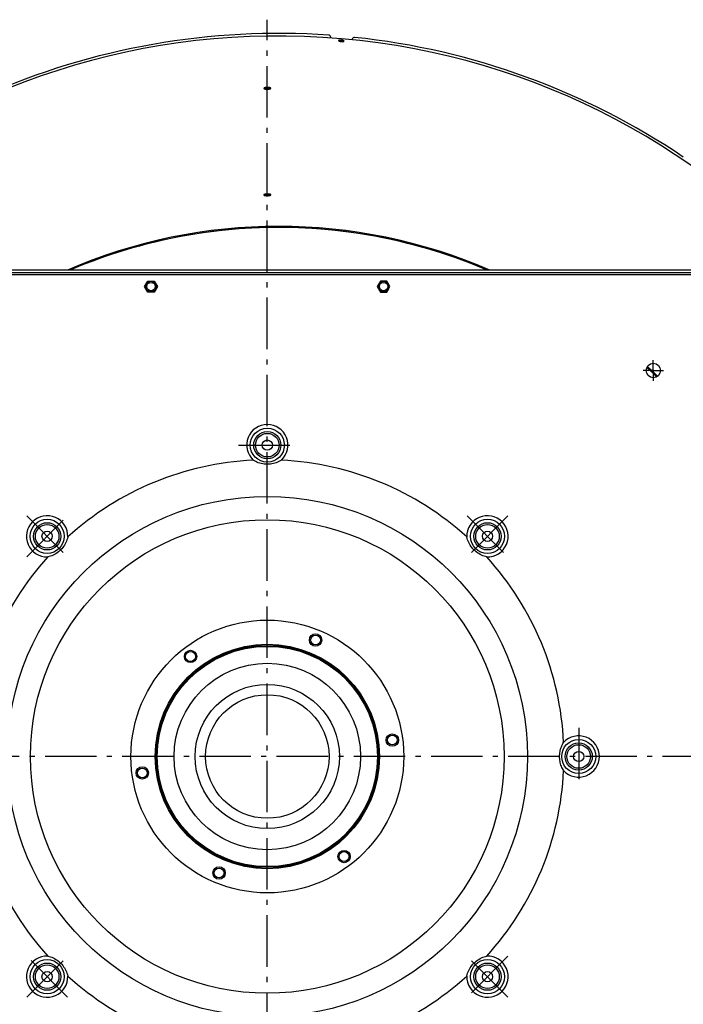
# Model space of a CAD drawing. Extents: x 7320 to 13724, y -4612 to 2076.
# Drawn here: x 10370 to 11014, y 284 to 1241 of the extents above; entities that cross this region are included whole.
import ezdxf

# ---------------------------------------------------------------- set-up
doc = ezdxf.new("R2010")
doc.units = 0
doc.header["$LTSCALE"] = 5
doc.linetypes.add('AUSGEZOGEN', pattern=[0])
doc.linetypes.add('MLA3', pattern=[15, 10, -2, 1, -2])
doc.layers.add('SPS', color=1, linetype='MLA3')
doc.layers.add('VLB', color=7, linetype='AUSGEZOGEN')

msp = doc.modelspace()

# ---------------------------------------------------------------- linework, layer by layer
at = {"layer": 'SPS'}
for p, q in [((10610.1, -204.18), (10610.1, 1240.85)), ((10985.1, 900.02), (10985.1, 910.02)), ((10985.1, 900.02), (10975.1, 900.02)), ((10985.1, 900.02), (10985.1, 890.02)), ((10985.1, 900.02), (10995.1, 900.02)), ((10582.1, 827.52), (10638.1, 827.52)), ((10376.39, 758.73), (10416.01, 719.1)), ((10376.4, 719.12), (10416, 758.71)), ((10843.81, 758.73), (10804.19, 719.1)), ((10804.2, 758.71), (10843.8, 719.12)), ((10912.6, 553.02), (10912.6, 497.02)), ((11344.13, 525.02), (9872.34, 525.02)), ((10376.39, 291.3), (10416.01, 330.93)), ((10416, 291.32), (10376.4, 330.91)), ((10843.81, 291.3), (10804.19, 330.93)), ((10843.8, 330.91), (10804.2, 291.32))]:
    msp.add_line(p, q, dxfattribs=at)
at = {"layer": 'VLB'}
for p, q in [((10671.73, 1223.69), (10671.68, 1223.17)), ((10683, 1220.82), (10682.92, 1219.85)), ((10692.65, 1221.86), (10692.6, 1221.34)), ((10611.43, 1174.97), (10611.44, 1174)), ((10611.43, 1071.46), (10611.44, 1070.49)), ((10665.94, 1037.07), (10665.94, 1037.13)), ((10665.94, 1037.07), (10665.94, 1037.13)), ((11082.6, 995.02), (10137.6, 995.02)), ((11080.1, 997.52), (10140.1, 997.52)), ((11078.1, 993.02), (10142.1, 993.02)), ((10490.92, 981.52), (10494.01, 986.87)), ((10494.01, 986.87), (10500.19, 986.87)), ((10500.19, 986.87), (10503.27, 981.52)), ((10720.01, 986.87), (10716.92, 981.52)), ((10726.19, 986.87), (10720.01, 986.87)), ((10729.27, 981.52), (10726.19, 986.87)), ((10494.01, 976.17), (10490.92, 981.52)), ((10500.19, 976.17), (10494.01, 976.17)), ((10503.27, 981.52), (10500.19, 976.17)), ((10716.92, 981.52), (10720.01, 976.17)), ((10720.01, 976.17), (10726.19, 976.17)), ((10726.19, 976.17), (10729.27, 981.52))]:
    msp.add_line(p, q, dxfattribs=at)
for centre, radius in [((10497.1, 981.52), 5.15), ((10497.1, 981.52), 4.15), ((10723.1, 981.52), 5.15), ((10723.1, 981.52), 4.15), ((10985.1, 900.02), 7), ((10610.1, 827.52), 16.54), ((10610.1, 827.52), 13.23), ((10610.1, 827.52), 11.46), ((10610.1, 827.52), 5), ((10610.1, 525.02), 252.69), ((10396.2, 738.92), 16.54), ((10610.1, 525.02), 230.05), ((10396.2, 738.92), 13.23), ((10396.2, 738.92), 11.46), ((10824, 738.92), 16.54), ((10824, 738.92), 13.23), ((10824, 738.92), 11.46), ((10396.2, 738.92), 5), ((10824, 738.92), 5), ((10610.1, 525.02), 132.5), ((10656.98, 638.19), 6), ((10656.98, 638.19), 4.8), ((10610.1, 525.02), 109), ((10610.1, 525.02), 108), ((10610.1, 525.02), 107), ((10535.52, 622.2), 6), ((10535.52, 622.2), 4.8), ((10610.1, 525.02), 90.58), ((10610.1, 525.02), 70.08), ((10610.1, 525.02), 60), ((10731.55, 541.01), 6), ((10731.55, 541.01), 4.8), ((10912.6, 525.02), 16.54), ((10912.6, 525.02), 13.23), ((10912.6, 525.02), 11.46), ((10912.6, 525.02), 5), ((10488.65, 509.03), 6), ((10488.65, 509.03), 4.8), ((10684.67, 427.83), 6), ((10684.67, 427.83), 4.8), ((10563.22, 411.84), 6), ((10563.22, 411.84), 4.8), ((10396.2, 311.12), 16.54), ((10824, 311.12), 16.54), ((10396.2, 311.12), 13.23), ((10396.2, 311.12), 11.46), ((10396.2, 311.12), 5), ((10824, 311.12), 13.23), ((10824, 311.12), 11.46), ((10824, 311.12), 5)]:
    msp.add_circle(centre, radius, dxfattribs=at)
for centre, radius, start, end in [((10621.06, 524.06), 700.94, 355.35, 174.65), ((10621.06, 524.06), 703.5, 86.02101, 113.97899), ((10669.73, 1223.87), 2, 355, 86.02101), ((10694.64, 1221.69), 2, 83.97899, 175), ((10621.06, 524.06), 703.5, 56.02101, 83.97899), ((10621.06, 524.06), 516, 66.57135, 113.42825), ((10621.06, 524.06), 515.03, 66.82171, 113.17792), ((10621.06, 524.06), 514.97, 85, 113.16201), ((10621.06, 524.06), 514.97, 66.83798, 85), ((10610.1, 827.52), 20.07, 313.20885, 226.79115), ((10610.1, 525.02), 288.2, 92.73301, 132.26699), ((10610.1, 525.02), 288.2, 47.73301, 87.26699), ((10396.2, 738.92), 20.07, 358.20885, 271.79115), ((10824, 738.92), 20.07, 268.20885, 181.79115), ((10610.1, 525.02), 288.2, 137.73301, 177.26699), ((10610.1, 525.02), 288.2, 2.73301, 42.26699), ((10599.14, 525.97), 706.43, 175.35, 354.65), ((10912.6, 525.02), 20.07, 223.20885, 136.79115), ((10610.1, 525.02), 288.2, 182.73301, 222.26699), ((10610.1, 525.02), 288.2, 317.73301, 357.26699), ((10396.2, 311.12), 20.07, 88.20885, 1.79115), ((10824, 311.12), 20.07, 178.20885, 91.79115), ((10610.1, 525.02), 288.2, 227.73301, 267.26699), ((10610.1, 525.02), 288.2, 272.73301, 312.26699)]:
    msp.add_arc(centre, radius, start, end, dxfattribs=at)
for points, knots in [([(10679.33, 1220.54), (10679.32, 1220.53), (10679.32, 1220.51), (10679.33, 1220.49), (10679.33, 1220.47), (10679.34, 1220.44), (10679.36, 1220.42), (10679.38, 1220.39), (10679.4, 1220.37), (10679.42, 1220.34), (10679.45, 1220.32), (10679.48, 1220.29), (10679.52, 1220.27), (10679.56, 1220.24), (10679.6, 1220.22), (10679.65, 1220.19), (10679.69, 1220.17), (10679.75, 1220.14), (10679.8, 1220.12), (10679.86, 1220.09), (10679.92, 1220.07), (10679.98, 1220.05), (10680.05, 1220.02), (10680.12, 1220), (10680.19, 1219.98), (10680.27, 1219.96), (10680.34, 1219.94), (10680.42, 1219.91), (10680.5, 1219.89), (10680.59, 1219.87), (10680.67, 1219.86), (10680.76, 1219.84), (10680.85, 1219.82), (10680.91, 1219.81), (10680.94, 1219.8)], [0, 0, 0, 0, 0.020034, 0.044473, 0.069862, 0.096646, 0.125199, 0.155814, 0.18872, 0.224107, 0.262098, 0.302785, 0.346225, 0.392465, 0.441512, 0.493369, 0.548005, 0.605423, 0.665591, 0.728445, 0.793907, 0.861904, 0.932403, 1.005323, 1.080591, 1.158084, 1.237738, 1.319462, 1.403151, 1.488708, 1.575979, 1.664934, 1.755477, 1.847508, 1.847508, 1.847508, 1.847508]), ([(10683, 1220.82), (10682.97, 1220.82), (10682.91, 1220.83), (10682.82, 1220.85), (10682.72, 1220.87), (10682.63, 1220.88), (10682.53, 1220.89), (10682.43, 1220.91), (10682.34, 1220.92), (10682.24, 1220.93), (10682.14, 1220.94), (10682.04, 1220.95), (10681.94, 1220.96), (10681.84, 1220.96), (10681.74, 1220.97), (10681.65, 1220.98), (10681.55, 1220.98), (10681.45, 1220.98), (10681.35, 1220.99), (10681.26, 1220.99), (10681.16, 1220.99), (10681.07, 1220.99), (10680.98, 1220.99), (10680.89, 1220.99), (10680.8, 1220.98), (10680.71, 1220.98), (10680.62, 1220.97), (10680.54, 1220.97), (10680.46, 1220.96), (10680.38, 1220.95), (10680.3, 1220.94), (10680.22, 1220.94), (10680.15, 1220.93), (10680.08, 1220.91), (10680.01, 1220.9), (10679.95, 1220.89), (10679.88, 1220.88), (10679.83, 1220.86), (10679.77, 1220.85), (10679.72, 1220.83), (10679.67, 1220.81), (10679.62, 1220.8), (10679.57, 1220.78), (10679.53, 1220.76), (10679.5, 1220.74), (10679.46, 1220.72), (10679.43, 1220.7), (10679.41, 1220.68), (10679.39, 1220.66), (10679.37, 1220.63), (10679.35, 1220.61), (10679.34, 1220.59), (10679.33, 1220.56), (10679.33, 1220.55), (10679.33, 1220.54), (10679.33, 1220.54)], [0, 0, 0, 0, 0.093375, 0.187894, 0.283429, 0.379849, 0.4771, 0.575022, 0.673493, 0.772353, 0.87149, 0.970801, 1.070126, 1.169341, 1.268292, 1.366913, 1.465063, 1.562579, 1.659295, 1.755095, 1.849908, 1.943582, 2.035999, 2.127025, 2.216571, 2.304503, 2.39071, 2.475076, 2.557541, 2.637995, 2.716316, 2.792405, 2.86618, 2.937561, 3.006468, 3.07283, 3.13658, 3.197663, 3.25603, 3.311639, 3.364456, 3.414469, 3.461656, 3.506033, 3.547636, 3.586518, 3.622764, 3.656484, 3.687843, 3.717052, 3.744385, 3.770192, 3.794893, 3.818977, 3.822947, 3.822947, 3.822947, 3.822947]), ([(10682.92, 1219.85), (10682.89, 1219.86), (10682.82, 1219.87), (10682.73, 1219.88), (10682.64, 1219.9), (10682.54, 1219.91), (10682.45, 1219.93), (10682.35, 1219.94), (10682.25, 1219.95), (10682.15, 1219.96), (10682.05, 1219.97), (10681.96, 1219.98), (10681.86, 1219.99), (10681.76, 1220), (10681.66, 1220), (10681.56, 1220.01), (10681.46, 1220.01), (10681.37, 1220.02), (10681.27, 1220.02), (10681.17, 1220.02), (10681.08, 1220.02), (10680.99, 1220.02), (10680.89, 1220.02), (10680.8, 1220.02), (10680.71, 1220.02), (10680.63, 1220.01), (10680.54, 1220.01), (10680.46, 1220), (10680.37, 1219.99), (10680.29, 1219.99), (10680.24, 1219.98), (10680.21, 1219.98), (10680.2, 1219.98)], [0, 0, 0, 0, 0.093247, 0.187635, 0.283038, 0.379326, 0.476442, 0.574228, 0.672563, 0.771286, 0.870285, 0.969458, 1.068645, 1.167723, 1.266537, 1.365021, 1.463036, 1.560416, 1.656999, 1.752666, 1.847348, 1.940894, 2.033184, 2.124085, 2.213509, 2.30132, 2.387411, 2.471662, 2.554016, 2.634362, 2.712579, 2.727943, 2.727943, 2.727943, 2.727943]), ([(10683.57, 1219.66), (10683.56, 1219.67), (10683.53, 1219.68), (10683.46, 1219.69), (10683.37, 1219.72), (10683.28, 1219.74), (10683.19, 1219.76), (10683.09, 1219.78), (10682.99, 1219.8), (10682.89, 1219.82), (10682.79, 1219.84), (10682.69, 1219.85), (10682.58, 1219.87), (10682.48, 1219.89), (10682.37, 1219.9), (10682.26, 1219.91), (10682.16, 1219.93), (10682.05, 1219.94), (10681.94, 1219.95), (10681.83, 1219.96), (10681.72, 1219.96), (10681.61, 1219.97), (10681.5, 1219.98), (10681.4, 1219.98), (10681.29, 1219.98), (10681.18, 1219.99), (10681.08, 1219.99), (10680.97, 1219.99), (10680.87, 1219.99), (10680.77, 1219.98), (10680.68, 1219.98), (10680.58, 1219.98), (10680.49, 1219.97), (10680.39, 1219.96), (10680.33, 1219.96), (10680.29, 1219.95), (10680.28, 1219.95)], [0, 0, 0, 0, 0.021575, 0.110802, 0.20247, 0.296441, 0.392572, 0.490713, 0.590714, 0.692418, 0.795664, 0.900289, 1.006128, 1.113011, 1.220767, 1.329225, 1.438209, 1.547546, 1.657058, 1.766571, 1.875907, 1.984892, 2.093349, 2.201106, 2.307989, 2.413827, 2.518453, 2.621699, 2.723402, 2.823403, 2.921545, 3.017675, 3.111646, 3.203314, 3.292542, 3.314073, 3.314073, 3.314073, 3.314073]), ([(10680.94, 1219.8), (10680.97, 1219.8), (10681.03, 1219.79), (10681.12, 1219.77), (10681.22, 1219.76), (10681.31, 1219.74), (10681.41, 1219.73), (10681.51, 1219.72), (10681.6, 1219.7), (10681.7, 1219.69), (10681.8, 1219.68), (10681.9, 1219.67), (10682, 1219.66), (10682.1, 1219.66), (10682.19, 1219.65), (10682.29, 1219.64), (10682.39, 1219.64), (10682.49, 1219.64), (10682.58, 1219.63), (10682.68, 1219.63), (10682.78, 1219.63), (10682.87, 1219.63), (10682.96, 1219.63), (10683.05, 1219.63), (10683.14, 1219.64), (10683.23, 1219.64), (10683.32, 1219.64), (10683.4, 1219.65), (10683.48, 1219.66), (10683.56, 1219.66), (10683.64, 1219.67), (10683.71, 1219.68), (10683.79, 1219.69), (10683.86, 1219.7), (10683.93, 1219.71), (10683.99, 1219.73), (10684.05, 1219.74), (10684.11, 1219.75), (10684.17, 1219.77), (10684.22, 1219.78), (10684.27, 1219.8), (10684.32, 1219.82), (10684.36, 1219.84), (10684.4, 1219.85), (10684.44, 1219.87), (10684.47, 1219.89), (10684.5, 1219.91), (10684.53, 1219.93), (10684.55, 1219.96), (10684.57, 1219.98), (10684.59, 1220), (10684.6, 1220.02), (10684.61, 1220.05), (10684.61, 1220.06), (10684.61, 1220.07), (10684.61, 1220.07)], [0, 0, 0, 0, 0.093297, 0.187744, 0.283213, 0.37957, 0.47676, 0.574625, 0.673044, 0.771851, 0.870936, 0.970196, 1.069472, 1.168639, 1.267543, 1.366116, 1.464218, 1.561683, 1.65835, 1.7541, 1.848866, 1.94249, 2.034851, 2.125816, 2.215296, 2.303155, 2.389286, 2.473576, 2.555965, 2.636343, 2.714587, 2.790596, 2.86429, 2.935588, 3.004411, 3.070688, 3.134352, 3.195348, 3.253628, 3.30915, 3.36188, 3.411805, 3.458908, 3.503203, 3.544721, 3.583525, 3.619698, 3.653349, 3.684645, 3.713798, 3.741086, 3.766858, 3.791537, 3.815614, 3.818952, 3.818952, 3.818952, 3.818952]), ([(10683.65, 1219.67), (10683.63, 1219.68), (10683.58, 1219.69), (10683.51, 1219.72), (10683.43, 1219.74), (10683.35, 1219.76), (10683.27, 1219.78), (10683.18, 1219.8), (10683.09, 1219.82), (10683.01, 1219.83), (10682.95, 1219.84), (10682.92, 1219.85)], [0, 0, 0, 0, 0.069614, 0.1492885, 0.2310393, 0.3147481, 0.4003156, 0.4875933, 0.5765472, 0.6670756, 0.7590751, 0.7590751, 0.7590751, 0.7590751]), ([(10684.61, 1220.07), (10684.61, 1220.08), (10684.61, 1220.1), (10684.61, 1220.12), (10684.6, 1220.14), (10684.59, 1220.17), (10684.58, 1220.19), (10684.56, 1220.22), (10684.54, 1220.24), (10684.52, 1220.27), (10684.49, 1220.3), (10684.46, 1220.32), (10684.42, 1220.35), (10684.38, 1220.37), (10684.34, 1220.4), (10684.29, 1220.42), (10684.25, 1220.45), (10684.19, 1220.47), (10684.14, 1220.5), (10684.08, 1220.52), (10684.02, 1220.55), (10683.96, 1220.57), (10683.89, 1220.59), (10683.82, 1220.62), (10683.75, 1220.64), (10683.67, 1220.66), (10683.6, 1220.68), (10683.52, 1220.7), (10683.44, 1220.72), (10683.35, 1220.74), (10683.27, 1220.76), (10683.18, 1220.78), (10683.09, 1220.8), (10683.03, 1220.81), (10683, 1220.82)], [0, 0, 0, 0, 0.020673, 0.045136, 0.070562, 0.097397, 0.126011, 0.156696, 0.189681, 0.225153, 0.263235, 0.304021, 0.347562, 0.393905, 0.443059, 0.495027, 0.549776, 0.607312, 0.667602, 0.73058, 0.796165, 0.864283, 0.934904, 1.007943, 1.083328, 1.160945, 1.240726, 1.322587, 1.40641, 1.492093, 1.57949, 1.668566, 1.759218, 1.851344, 1.851344, 1.851344, 1.851344]), ([(10611.43, 1174.97), (10611.39, 1174.97), (10611.31, 1174.98), (10611.2, 1174.99), (10611.09, 1174.99), (10610.97, 1175), (10610.85, 1175.01), (10610.74, 1175.01), (10610.62, 1175.01), (10610.5, 1175.01), (10610.38, 1175.02), (10610.26, 1175.02), (10610.14, 1175.01), (10610.02, 1175.01), (10609.9, 1175.01), (10609.78, 1175.01), (10609.66, 1175), (10609.54, 1174.99), (10609.42, 1174.99), (10609.3, 1174.98), (10609.19, 1174.97), (10609.07, 1174.96), (10608.96, 1174.95), (10608.85, 1174.94), (10608.74, 1174.92), (10608.63, 1174.91), (10608.52, 1174.89), (10608.41, 1174.88), (10608.31, 1174.86), (10608.21, 1174.84), (10608.11, 1174.83), (10608.01, 1174.81), (10607.92, 1174.79), (10607.83, 1174.77), (10607.74, 1174.74), (10607.66, 1174.72), (10607.57, 1174.7), (10607.49, 1174.68), (10607.42, 1174.65), (10607.35, 1174.63), (10607.28, 1174.6), (10607.21, 1174.58), (10607.15, 1174.55), (10607.09, 1174.52), (10607.04, 1174.5), (10606.99, 1174.47), (10606.94, 1174.44), (10606.9, 1174.41), (10606.86, 1174.39), (10606.82, 1174.36), (10606.79, 1174.33), (10606.76, 1174.3), (10606.74, 1174.27), (10606.72, 1174.24), (10606.71, 1174.21), (10606.7, 1174.18), (10606.69, 1174.15), (10606.69, 1174.13), (10606.69, 1174.12)], [0, 0, 0, 0, 0.112006, 0.225422, 0.34011, 0.45593, 0.572824, 0.690623, 0.809201, 0.928384, 1.048059, 1.168108, 1.288362, 1.408682, 1.528901, 1.648947, 1.768667, 1.887886, 2.006425, 2.124159, 2.241008, 2.356803, 2.47141, 2.584678, 2.696512, 2.806758, 2.915294, 3.021987, 3.126769, 3.22951, 3.33007, 3.42833, 3.524191, 3.617554, 3.708321, 3.796398, 3.881698, 3.964142, 4.043654, 4.120167, 4.193629, 4.264003, 4.331211, 4.395222, 4.456021, 4.513602, 4.56797, 4.619152, 4.667203, 4.7122, 4.754254, 4.793518, 4.830182, 4.86452, 4.896871, 4.927635, 4.957291, 4.986027, 4.986027, 4.986027, 4.986027]), ([(10606.69, 1174.12), (10606.69, 1174.12), (10606.69, 1174.11), (10606.69, 1174.09), (10606.7, 1174.07), (10606.71, 1174.04), (10606.73, 1174.01), (10606.75, 1173.98), (10606.77, 1173.95), (10606.8, 1173.92), (10606.83, 1173.9), (10606.87, 1173.87), (10606.91, 1173.84), (10606.95, 1173.82), (10607, 1173.79), (10607.05, 1173.77), (10607.11, 1173.74), (10607.17, 1173.72), (10607.23, 1173.7), (10607.3, 1173.67), (10607.37, 1173.65), (10607.44, 1173.63), (10607.52, 1173.61), (10607.6, 1173.59), (10607.68, 1173.57), (10607.77, 1173.55), (10607.86, 1173.53), (10607.95, 1173.52), (10608.04, 1173.5), (10608.14, 1173.48), (10608.24, 1173.47), (10608.34, 1173.46), (10608.44, 1173.44), (10608.55, 1173.43), (10608.66, 1173.42), (10608.73, 1173.41), (10608.77, 1173.41)], [0, 0, 0, 0, 0.000351, 0.029444, 0.059118, 0.089913, 0.122306, 0.156702, 0.19343, 0.232741, 0.274834, 0.319874, 0.367963, 0.41918, 0.473569, 0.53117, 0.591982, 0.656, 0.723184, 0.793532, 0.867008, 0.943545, 1.023057, 1.105467, 1.190736, 1.278781, 1.36952, 1.462816, 1.558598, 1.656771, 1.757227, 1.859871, 1.964532, 2.071185, 2.179728, 2.290055, 2.290055, 2.290055, 2.290055]), ([(10611.44, 1174), (10611.4, 1174), (10611.33, 1174.01), (10611.22, 1174.02), (10611.1, 1174.02), (10610.99, 1174.03), (10610.87, 1174.03), (10610.75, 1174.04), (10610.63, 1174.04), (10610.52, 1174.04), (10610.4, 1174.05), (10610.28, 1174.05), (10610.16, 1174.04), (10610.04, 1174.04), (10609.92, 1174.04), (10609.8, 1174.04), (10609.68, 1174.03), (10609.56, 1174.02), (10609.44, 1174.02), (10609.32, 1174.01), (10609.21, 1174), (10609.09, 1173.99), (10608.98, 1173.98), (10608.86, 1173.97), (10608.75, 1173.95), (10608.64, 1173.94), (10608.54, 1173.92), (10608.43, 1173.91), (10608.33, 1173.89), (10608.23, 1173.87), (10608.13, 1173.86), (10608.03, 1173.84), (10607.94, 1173.82), (10607.85, 1173.8), (10607.76, 1173.77), (10607.68, 1173.75), (10607.59, 1173.73), (10607.51, 1173.71), (10607.44, 1173.68), (10607.39, 1173.66), (10607.36, 1173.65), (10607.36, 1173.65)], [0, 0, 0, 0, 0.111841, 0.225089, 0.339607, 0.455255, 0.571976, 0.6896, 0.808002, 0.927007, 1.046503, 1.166374, 1.286448, 1.406589, 1.526629, 1.646496, 1.766038, 1.885079, 2.003442, 2.121001, 2.237677, 2.3533, 2.467737, 2.580838, 2.692506, 2.80259, 2.910967, 3.017504, 3.122132, 3.224724, 3.325138, 3.423256, 3.518978, 3.612209, 3.702846, 3.790799, 3.87598, 3.958309, 4.037712, 4.114122, 4.121848, 4.121848, 4.121848, 4.121848]), ([(10608.77, 1173.41), (10608.8, 1173.41), (10608.88, 1173.4), (10608.99, 1173.39), (10609.11, 1173.39), (10609.22, 1173.38), (10609.34, 1173.38), (10609.46, 1173.37), (10609.58, 1173.37), (10609.69, 1173.37), (10609.81, 1173.37), (10609.93, 1173.37), (10610.05, 1173.37), (10610.17, 1173.37), (10610.29, 1173.37), (10610.41, 1173.38), (10610.53, 1173.38), (10610.65, 1173.39), (10610.77, 1173.4), (10610.89, 1173.4), (10611, 1173.41), (10611.12, 1173.42), (10611.23, 1173.43), (10611.35, 1173.44), (10611.46, 1173.46), (10611.57, 1173.47), (10611.67, 1173.49), (10611.78, 1173.5), (10611.88, 1173.52), (10611.98, 1173.53), (10612.08, 1173.55), (10612.18, 1173.57), (10612.27, 1173.59), (10612.36, 1173.61), (10612.45, 1173.63), (10612.54, 1173.65), (10612.62, 1173.67), (10612.7, 1173.7), (10612.77, 1173.72), (10612.85, 1173.74), (10612.92, 1173.77), (10612.98, 1173.79), (10613.04, 1173.82), (10613.1, 1173.85), (10613.16, 1173.87), (10613.21, 1173.9), (10613.25, 1173.93), (10613.3, 1173.95), (10613.34, 1173.98), (10613.37, 1174.01), (10613.4, 1174.04), (10613.43, 1174.07), (10613.45, 1174.09), (10613.47, 1174.12), (10613.48, 1174.15), (10613.5, 1174.18), (10613.5, 1174.21), (10613.5, 1174.23), (10613.5, 1174.24)], [0, 0, 0, 0, 0.111873, 0.225166, 0.33974, 0.455454, 0.572244, 0.689948, 0.808437, 0.927529, 1.047114, 1.167078, 1.287248, 1.407488, 1.527629, 1.647597, 1.767239, 1.886378, 2.004839, 2.122496, 2.239272, 2.354988, 2.469509, 2.582685, 2.694418, 2.804554, 2.912973, 3.019552, 3.124219, 3.226844, 3.327285, 3.425423, 3.521158, 3.614393, 3.705027, 3.792971, 3.878133, 3.960438, 4.039809, 4.11618, 4.189498, 4.259723, 4.326785, 4.390652, 4.451305, 4.508738, 4.562963, 4.61401, 4.661926, 4.706792, 4.748726, 4.787883, 4.824448, 4.8587, 4.890981, 4.921695, 4.951321, 4.978932, 4.978932, 4.978932, 4.978932]), ([(10608.79, 1173.41), (10608.81, 1173.41), (10608.88, 1173.42), (10608.99, 1173.44), (10609.12, 1173.45), (10609.26, 1173.46), (10609.39, 1173.47), (10609.53, 1173.48), (10609.67, 1173.49), (10609.81, 1173.49), (10609.95, 1173.5), (10610.05, 1173.5), (10610.1, 1173.5)], [0, 0, 0, 0, 0.075233, 0.203301, 0.334625, 0.468824, 0.60551, 0.744281, 0.884731, 1.026445, 1.169005, 1.311988, 1.311988, 1.311988, 1.311988]), ([(10610.1, 1173.5), (10610.14, 1173.5), (10610.24, 1173.5), (10610.38, 1173.49), (10610.52, 1173.49), (10610.66, 1173.48), (10610.8, 1173.47), (10610.94, 1173.46), (10611.07, 1173.45), (10611.17, 1173.44), (10611.22, 1173.43), (10611.23, 1173.43)], [0, 0, 0, 0, 0.142983, 0.285542, 0.427256, 0.567706, 0.706478, 0.843163, 0.977363, 1.108687, 1.136649, 1.136649, 1.136649, 1.136649]), ([(10613.5, 1174.24), (10613.5, 1174.24), (10613.5, 1174.25), (10613.5, 1174.27), (10613.49, 1174.3), (10613.48, 1174.33), (10613.47, 1174.36), (10613.45, 1174.39), (10613.42, 1174.41), (10613.39, 1174.44), (10613.36, 1174.47), (10613.33, 1174.5), (10613.29, 1174.52), (10613.24, 1174.55), (10613.19, 1174.58), (10613.14, 1174.6), (10613.09, 1174.63), (10613.03, 1174.65), (10612.96, 1174.67), (10612.9, 1174.7), (10612.83, 1174.72), (10612.75, 1174.74), (10612.68, 1174.76), (10612.6, 1174.79), (10612.51, 1174.81), (10612.43, 1174.82), (10612.34, 1174.84), (10612.25, 1174.86), (10612.15, 1174.88), (10612.06, 1174.89), (10611.96, 1174.91), (10611.85, 1174.92), (10611.75, 1174.93), (10611.64, 1174.95), (10611.54, 1174.96), (10611.46, 1174.97), (10611.43, 1174.97)], [0, 0, 0, 0, 0.001473, 0.030585, 0.060302, 0.091161, 0.123638, 0.158137, 0.194983, 0.234426, 0.276661, 0.321852, 0.370102, 0.42149, 0.476054, 0.533834, 0.594831, 0.659039, 0.726417, 0.796966, 0.87065, 0.947397, 1.027119, 1.109736, 1.195213, 1.283461, 1.374401, 1.467907, 1.563907, 1.662311, 1.762995, 1.865855, 1.970732, 2.07759, 2.186322, 2.296816, 2.296816, 2.296816, 2.296816]), ([(10612.85, 1173.75), (10612.85, 1173.75), (10612.82, 1173.76), (10612.77, 1173.77), (10612.69, 1173.79), (10612.61, 1173.81), (10612.53, 1173.83), (10612.44, 1173.85), (10612.35, 1173.87), (10612.26, 1173.89), (10612.17, 1173.91), (10612.07, 1173.92), (10611.97, 1173.94), (10611.87, 1173.95), (10611.76, 1173.96), (10611.66, 1173.98), (10611.55, 1173.99), (10611.48, 1174), (10611.44, 1174)], [0, 0, 0, 0, 0.012516, 0.089159, 0.168772, 0.251274, 0.336631, 0.424755, 0.515565, 0.608938, 0.704799, 0.803061, 0.903599, 1.006309, 1.111033, 1.217734, 1.326306, 1.436638, 1.436638, 1.436638, 1.436638]), ([(10611.43, 1071.46), (10611.39, 1071.46), (10611.31, 1071.47), (10611.2, 1071.48), (10611.09, 1071.48), (10610.97, 1071.49), (10610.85, 1071.49), (10610.74, 1071.5), (10610.62, 1071.5), (10610.5, 1071.5), (10610.38, 1071.5), (10610.26, 1071.5), (10610.14, 1071.5), (10610.02, 1071.5), (10609.9, 1071.5), (10609.78, 1071.49), (10609.66, 1071.49), (10609.54, 1071.48), (10609.42, 1071.47), (10609.3, 1071.46), (10609.19, 1071.45), (10609.07, 1071.44), (10608.96, 1071.43), (10608.85, 1071.42), (10608.73, 1071.41), (10608.63, 1071.39), (10608.52, 1071.38), (10608.41, 1071.36), (10608.31, 1071.34), (10608.21, 1071.32), (10608.11, 1071.31), (10608.01, 1071.29), (10607.92, 1071.27), (10607.83, 1071.24), (10607.74, 1071.22), (10607.65, 1071.2), (10607.57, 1071.18), (10607.49, 1071.15), (10607.42, 1071.13), (10607.34, 1071.1), (10607.28, 1071.08), (10607.21, 1071.05), (10607.15, 1071.03), (10607.09, 1071), (10607.04, 1070.97), (10606.99, 1070.95), (10606.94, 1070.92), (10606.9, 1070.89), (10606.86, 1070.86), (10606.82, 1070.83), (10606.79, 1070.8), (10606.76, 1070.78), (10606.74, 1070.75), (10606.72, 1070.72), (10606.71, 1070.69), (10606.7, 1070.66), (10606.69, 1070.63), (10606.69, 1070.61), (10606.69, 1070.6), (10606.69, 1070.6)], [0, 0, 0, 0, 0.112028, 0.225469, 0.340187, 0.456041, 0.572971, 0.690811, 0.809434, 0.928665, 1.048391, 1.168495, 1.288806, 1.409187, 1.52947, 1.649582, 1.769371, 1.88866, 2.007272, 2.125081, 2.242006, 2.357878, 2.472563, 2.585913, 2.697828, 2.808158, 2.916777, 3.023555, 3.128421, 3.231247, 3.331892, 3.430237, 3.526183, 3.619632, 3.710483, 3.798646, 3.88403, 3.966559, 4.046155, 4.122754, 4.196299, 4.266758, 4.334049, 4.398142, 4.459023, 4.516686, 4.571133, 4.622392, 4.670518, 4.715588, 4.75771, 4.797037, 4.833759, 4.868147, 4.900538, 4.931332, 4.961005, 4.990094, 4.990432, 4.990432, 4.990432, 4.990432]), ([(10613.5, 1070.74), (10613.5, 1070.74), (10613.5, 1070.75), (10613.5, 1070.77), (10613.49, 1070.79), (10613.48, 1070.82), (10613.47, 1070.85), (10613.45, 1070.88), (10613.42, 1070.91), (10613.4, 1070.94), (10613.36, 1070.96), (10613.33, 1070.99), (10613.29, 1071.02), (10613.24, 1071.04), (10613.19, 1071.07), (10613.14, 1071.1), (10613.09, 1071.12), (10613.03, 1071.15), (10612.96, 1071.17), (10612.9, 1071.19), (10612.83, 1071.22), (10612.75, 1071.24), (10612.68, 1071.26), (10612.6, 1071.28), (10612.51, 1071.3), (10612.43, 1071.32), (10612.34, 1071.34), (10612.25, 1071.35), (10612.15, 1071.37), (10612.06, 1071.39), (10611.96, 1071.4), (10611.85, 1071.41), (10611.75, 1071.43), (10611.64, 1071.44), (10611.54, 1071.45), (10611.46, 1071.46), (10611.43, 1071.46)], [0, 0, 0, 0, 0.000999, 0.030103, 0.059804, 0.090638, 0.123085, 0.157548, 0.194353, 0.233754, 0.275945, 0.32109, 0.369294, 0.420636, 0.475155, 0.53289, 0.593842, 0.658008, 0.725346, 0.795857, 0.869506, 0.946221, 1.025914, 1.108505, 1.193958, 1.282186, 1.37311, 1.466605, 1.562597, 1.660997, 1.761682, 1.864549, 1.969435, 2.076306, 2.185055, 2.295573, 2.295573, 2.295573, 2.295573]), ([(10606.69, 1070.6), (10606.69, 1070.59), (10606.69, 1070.57), (10606.7, 1070.54), (10606.71, 1070.51), (10606.73, 1070.48), (10606.75, 1070.46), (10606.77, 1070.43), (10606.8, 1070.4), (10606.83, 1070.37), (10606.87, 1070.35), (10606.91, 1070.32), (10606.95, 1070.29), (10607, 1070.27), (10607.05, 1070.24), (10607.11, 1070.22), (10607.17, 1070.2), (10607.23, 1070.17), (10607.3, 1070.15), (10607.37, 1070.13), (10607.44, 1070.11), (10607.52, 1070.09), (10607.6, 1070.07), (10607.68, 1070.05), (10607.77, 1070.03), (10607.86, 1070.01), (10607.95, 1070), (10608.04, 1069.98), (10608.14, 1069.96), (10608.24, 1069.95), (10608.34, 1069.94), (10608.44, 1069.93), (10608.55, 1069.91), (10608.66, 1069.9), (10608.73, 1069.9), (10608.77, 1069.89)], [0, 0, 0, 0, 0.028747, 0.058397, 0.089156, 0.121501, 0.155842, 0.192508, 0.231752, 0.273773, 0.31874, 0.366752, 0.417891, 0.472202, 0.529723, 0.590456, 0.654396, 0.721503, 0.791774, 0.865176, 0.94164, 1.021084, 1.103428, 1.188634, 1.27662, 1.367305, 1.46055, 1.556283, 1.654407, 1.754822, 1.85743, 1.96206, 2.068687, 2.177212, 2.287531, 2.287531, 2.287531, 2.287531]), ([(10611.44, 1070.49), (10611.41, 1070.49), (10611.33, 1070.5), (10611.22, 1070.51), (10611.1, 1070.51), (10610.99, 1070.52), (10610.87, 1070.52), (10610.76, 1070.53), (10610.64, 1070.53), (10610.52, 1070.53), (10610.4, 1070.53), (10610.28, 1070.53), (10610.16, 1070.53), (10610.04, 1070.53), (10609.92, 1070.53), (10609.8, 1070.52), (10609.68, 1070.52), (10609.56, 1070.51), (10609.44, 1070.5), (10609.33, 1070.49), (10609.21, 1070.48), (10609.09, 1070.47), (10608.98, 1070.46), (10608.87, 1070.45), (10608.76, 1070.44), (10608.65, 1070.42), (10608.54, 1070.41), (10608.43, 1070.39), (10608.33, 1070.37), (10608.23, 1070.35), (10608.13, 1070.34), (10608.04, 1070.32), (10607.94, 1070.3), (10607.85, 1070.27), (10607.76, 1070.25), (10607.68, 1070.23), (10607.6, 1070.21), (10607.52, 1070.18), (10607.44, 1070.16), (10607.39, 1070.14), (10607.36, 1070.13), (10607.36, 1070.13)], [0, 0, 0, 0, 0.111831, 0.225073, 0.339589, 0.455238, 0.571962, 0.689594, 0.808007, 0.927027, 1.046541, 1.166432, 1.28653, 1.406697, 1.526767, 1.646667, 1.766243, 1.885322, 2.003724, 2.121324, 2.238043, 2.353711, 2.468194, 2.581344, 2.693063, 2.803199, 2.911629, 3.018221, 3.122905, 3.225553, 3.326024, 3.4242, 3.519982, 3.613272, 3.70397, 3.791984, 3.877227, 3.95962, 4.039086, 4.11556, 4.124877, 4.124877, 4.124877, 4.124877]), ([(10608.77, 1069.89), (10608.8, 1069.89), (10608.88, 1069.89), (10608.99, 1069.88), (10609.11, 1069.87), (10609.22, 1069.87), (10609.34, 1069.86), (10609.46, 1069.86), (10609.58, 1069.86), (10609.69, 1069.85), (10609.81, 1069.85), (10609.93, 1069.85), (10610.05, 1069.85), (10610.17, 1069.86), (10610.29, 1069.86), (10610.41, 1069.87), (10610.53, 1069.87), (10610.65, 1069.88), (10610.77, 1069.88), (10610.89, 1069.89), (10611, 1069.9), (10611.12, 1069.91), (10611.23, 1069.92), (10611.35, 1069.94), (10611.46, 1069.95), (10611.57, 1069.96), (10611.67, 1069.98), (10611.78, 1069.99), (10611.88, 1070.01), (10611.98, 1070.03), (10612.08, 1070.04), (10612.18, 1070.06), (10612.27, 1070.08), (10612.36, 1070.1), (10612.45, 1070.12), (10612.54, 1070.15), (10612.62, 1070.17), (10612.7, 1070.19), (10612.77, 1070.21), (10612.85, 1070.24), (10612.92, 1070.26), (10612.98, 1070.29), (10613.04, 1070.31), (10613.1, 1070.34), (10613.16, 1070.37), (10613.21, 1070.39), (10613.25, 1070.42), (10613.3, 1070.45), (10613.34, 1070.48), (10613.37, 1070.5), (10613.4, 1070.53), (10613.43, 1070.56), (10613.45, 1070.59), (10613.47, 1070.62), (10613.49, 1070.65), (10613.5, 1070.68), (10613.5, 1070.71), (10613.5, 1070.73), (10613.5, 1070.74)], [0, 0, 0, 0, 0.111869, 0.225165, 0.339748, 0.455474, 0.572282, 0.690008, 0.808525, 0.927649, 1.047269, 1.16727, 1.287483, 1.407769, 1.527958, 1.647979, 1.767675, 1.88687, 2.005389, 2.123106, 2.239945, 2.355724, 2.470307, 2.583547, 2.695344, 2.805543, 2.914022, 3.020664, 3.125395, 3.228082, 3.328586, 3.426785, 3.522582, 3.615878, 3.706573, 3.794576, 3.879797, 3.96216, 4.041589, 4.118017, 4.191392, 4.261673, 4.32879, 4.392712, 4.453418, 4.510904, 4.565182, 4.616281, 4.664246, 4.709159, 4.751138, 4.790338, 4.826941, 4.861226, 4.893534, 4.924267, 4.953904, 4.98199, 4.98199, 4.98199, 4.98199]), ([(10609.08, 1069.87), (10609.09, 1069.87), (10609.15, 1069.88), (10609.26, 1069.89), (10609.39, 1069.9), (10609.53, 1069.91), (10609.67, 1069.92), (10609.81, 1069.92), (10609.95, 1069.92), (10610.05, 1069.92), (10610.1, 1069.92)], [0, 0, 0, 0, 0.040843, 0.175043, 0.311728, 0.4505, 0.59095, 0.732664, 0.875223, 1.018206, 1.018206, 1.018206, 1.018206]), ([(10610.1, 1069.92), (10610.14, 1069.92), (10610.24, 1069.92), (10610.38, 1069.92), (10610.52, 1069.92), (10610.66, 1069.91), (10610.79, 1069.9), (10610.86, 1069.9), (10610.9, 1069.89)], [0, 0, 0, 0, 0.1429829, 0.2855424, 0.4272564, 0.5677063, 0.7064779, 0.7995832, 0.7995832, 0.7995832, 0.7995832]), ([(10612.85, 1070.24), (10612.85, 1070.24), (10612.82, 1070.25), (10612.77, 1070.27), (10612.69, 1070.29), (10612.61, 1070.31), (10612.53, 1070.33), (10612.44, 1070.35), (10612.36, 1070.37), (10612.26, 1070.38), (10612.17, 1070.4), (10612.07, 1070.42), (10611.97, 1070.43), (10611.87, 1070.44), (10611.77, 1070.46), (10611.66, 1070.47), (10611.55, 1070.48), (10611.48, 1070.49), (10611.44, 1070.49)], [0, 0, 0, 0, 0.01114, 0.087731, 0.167294, 0.249749, 0.335059, 0.42314, 0.51391, 0.607246, 0.703074, 0.801305, 0.901816, 1.004505, 1.109208, 1.215893, 1.324453, 1.434777, 1.434777, 1.434777, 1.434777]), ([(10978.79, 902.99), (10978.84, 902.95), (10979.03, 902.8), (10979.35, 902.52), (10979.76, 902.17), (10980.17, 901.82), (10980.58, 901.46), (10980.99, 901.1), (10981.39, 900.73), (10981.8, 900.37), (10982.2, 899.99), (10982.6, 899.62), (10983, 899.24), (10983.4, 898.86), (10983.8, 898.48), (10984.19, 898.09), (10984.58, 897.71), (10984.97, 897.32), (10985.35, 896.93), (10985.73, 896.53), (10986.11, 896.14), (10986.49, 895.74), (10986.86, 895.35), (10987.23, 894.95), (10987.59, 894.55), (10987.93, 894.17), (10988.15, 893.92), (10988.26, 893.81)], [0, 0, 0, 0, 0.19427, 0.731078, 1.270255, 1.811563, 2.354792, 2.899705, 3.446103, 3.993755, 4.542464, 5.092004, 5.642137, 6.192623, 6.743229, 7.293719, 7.843862, 8.393416, 8.942149, 9.489833, 10.036267, 10.581222, 11.124495, 11.66585, 12.20508, 12.741947, 13.203063, 13.203063, 13.203063, 13.203063]), ([(10979.26, 903.86), (10979.38, 903.77), (10979.63, 903.56), (10980.02, 903.23), (10980.43, 902.88), (10980.84, 902.52), (10981.25, 902.16), (10981.66, 901.8), (10982.06, 901.44), (10982.47, 901.07), (10982.87, 900.69), (10983.28, 900.32), (10983.68, 899.94), (10984.08, 899.56), (10984.47, 899.18), (10984.87, 898.79), (10985.26, 898.4), (10985.65, 898.01), (10986.03, 897.62), (10986.41, 897.23), (10986.79, 896.83), (10987.17, 896.44), (10987.54, 896.04), (10987.91, 895.64), (10988.27, 895.24), (10988.63, 894.84), (10988.91, 894.53), (10989.07, 894.35), (10989.11, 894.3)], [0, 0, 0, 0, 0.451989, 0.989793, 1.529971, 2.072285, 2.616523, 3.16245, 3.709863, 4.258535, 4.808265, 5.358827, 5.909984, 6.461494, 7.013125, 7.56464, 8.115806, 8.666384, 9.216137, 9.76484, 10.31229, 10.858258, 11.402541, 11.944902, 12.485133, 13.022996, 13.558287, 13.742893, 13.742893, 13.742893, 13.742893]), ([(10623.84, 812.89), (10622.27, 811.91), (10618.79, 810.23), (10613.07, 808.87), (10607.08, 808.87), (10601.38, 810.23), (10597.93, 811.91), (10596.36, 812.89)], [0, 0, 0, 0, 5.552551, 11.483079, 17.487101, 23.372068, 28.912863, 28.912863, 28.912863, 28.912863]), ([(10416.26, 738.29), (10415.84, 736.49), (10414.57, 732.84), (10411.49, 727.83), (10407.25, 723.6), (10402.25, 720.53), (10398.62, 719.28), (10396.82, 718.85)], [0, 0, 0, 0, 5.552551, 11.483079, 17.487101, 23.372068, 28.912863, 28.912863, 28.912863, 28.912863]), ([(10823.37, 718.85), (10821.57, 719.28), (10817.92, 720.54), (10812.91, 723.62), (10808.68, 727.87), (10805.61, 732.86), (10804.36, 736.49), (10803.94, 738.29)], [0, 0, 0, 0, 5.552551, 11.483079, 17.487101, 23.372068, 28.912863, 28.912863, 28.912863, 28.912863]), ([(10894.01, 525.02), (10894.01, 526.6), (10894.31, 529.81), (10895.65, 534.47), (10897.11, 537.38), (10897.97, 538.76)], [0, 0, 0, 0, 4.755803, 9.601576, 14.4657, 14.4657, 14.4657, 14.4657]), ([(10897.97, 511.27), (10897.12, 512.65), (10895.66, 515.56), (10894.31, 520.22), (10894.01, 523.43), (10894.01, 525.02)], [0, 0, 0, 0, 4.851187, 9.702947, 14.465698, 14.465698, 14.465698, 14.465698]), ([(10396.82, 331.18), (10398.63, 330.75), (10402.27, 329.49), (10407.28, 326.41), (10411.52, 322.16), (10414.58, 317.17), (10415.84, 313.54), (10416.26, 311.74)], [0, 0, 0, 0, 5.552551, 11.483079, 17.487101, 23.372068, 28.912863, 28.912863, 28.912863, 28.912863]), ([(10803.94, 311.74), (10804.36, 313.55), (10805.62, 317.19), (10808.7, 322.2), (10812.95, 326.43), (10817.94, 329.5), (10821.57, 330.76), (10823.37, 331.18)], [0, 0, 0, 0, 5.552551, 11.483079, 17.487101, 23.372068, 28.912863, 28.912863, 28.912863, 28.912863])]:
    msp.add_open_spline(points, degree=3, knots=knots, dxfattribs=at)

doc.saveas('drawing.dxf')
